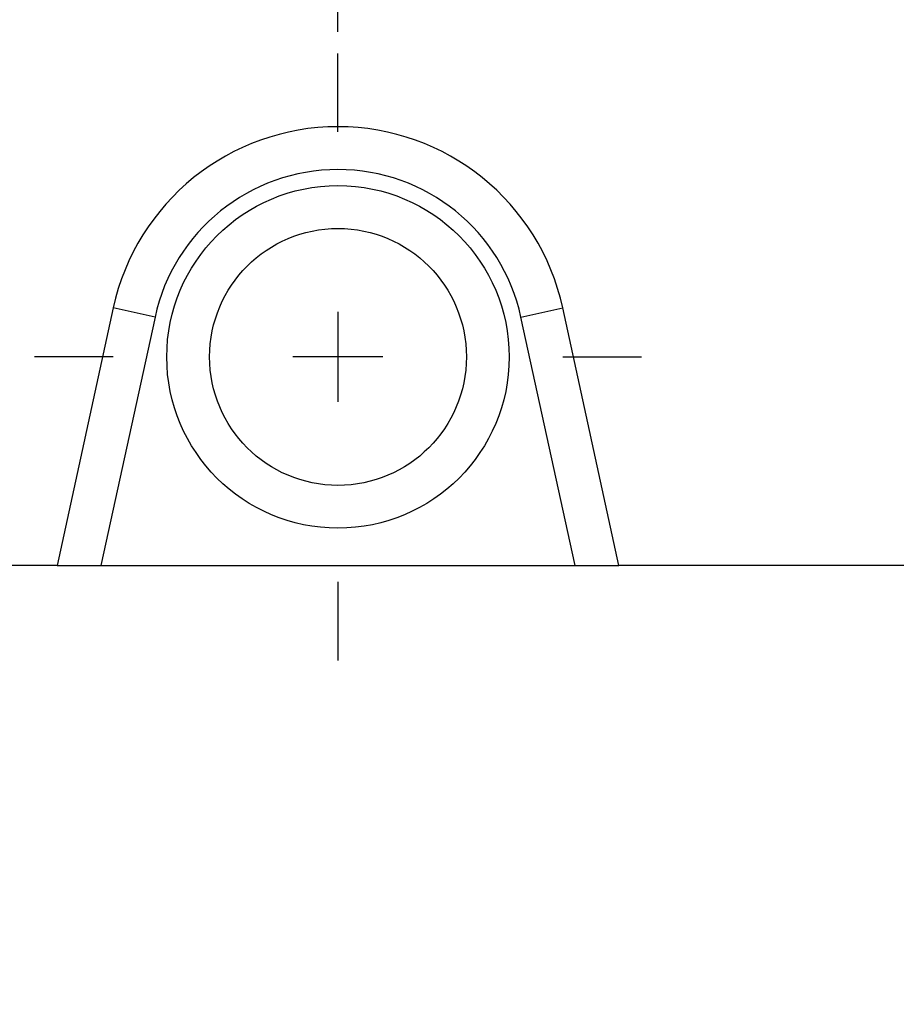
# Model space of a CAD drawing. Units: millimetres. Extents: x 0 to 841, y 0 to 594.
# Drawn here: x 171 to 212, y 425 to 471 of the extents above; entities that cross this region are included whole.
import ezdxf

# ---------------------------------------------------------------- set-up
doc = ezdxf.new("R2010")
doc.units = ezdxf.units.MM
doc.header["$LTSCALE"] = 46.255
doc.linetypes.add('CENTER', pattern=[0.6, 0.375, -0.075, 0.075, -0.075])
doc.layers.get('0').update_dxf_attribs({"linetype": 'CONTINUOUS'})
doc.layers.add('DEFAULT_1', color=7, linetype='CENTER')
doc.layers.add('SOLIDES', color=7, linetype='CONTINUOUS')
doc.styles.get("Standard").update_dxf_attribs({"font": 'txt', "width": 0.85})
doc.dimstyles.new('DIMSTYLE_1', dxfattribs={"dimtxt": 3.5, "dimasz": 3.5, "dimexe": 1.5, "dimexo": 1, "dimgap": 0.875, "dimtad": 1, "dimdec": 4, "dimlfac": 4, "dimtxsty": 'STANDARD', "dimblk": '_FILLED', "dimblk1": '_FILLED', "dimblk2": '_FILLED', "dimcen": 0.09, "dimclrt": 5, "dimadec": 0, "dimazin": 0, "dimtp": 0.0001, "dimtm": 0.0001, "dimtfac": 1, "dimtdec": 4, "dimtofl": 0, "dimtmove": 0, "dimatfit": 3, "dimldrblk": '_FILLED', "dimfxl": 1, "dimtolj": 1, "dimarcsym": 0})

# ---------------------------------------------------------------- blocks, each defined once
blk = doc.blocks.new('_FILLED')
at = {"color": 0, "linetype": 'BYBLOCK'}
blk.add_solid([(0, 0), (-1, 0.214), (-1, -0.214)], dxfattribs=at)
blk = doc.blocks.new('*D3')
at = {"color": 2, "linetype": 'CONTINUOUS'}
for p, q in [((104.177, 527.034), (104.177, 527.659)), ((248.552, 527.034), (248.552, 527.659)), ((104.177, 463.311), (104.177, 527.034)), ((248.552, 361.728), (248.552, 527.034)), ((104.177, 526.159), (176.365, 526.159)), ((248.552, 526.159), (176.365, 526.159))]:
    blk.add_line(p, q, dxfattribs=at)
at = {"color": 2, "linetype": 'CONTINUOUS', "xscale": 3.5, "yscale": 3.5, "zscale": 3.5, "rotation": 180}
blk.add_blockref('_FILLED', (104.177, 526.159), dxfattribs=at)
at = {"color": 2, "linetype": 'CONTINUOUS', "xscale": 3.5, "yscale": 3.5, "zscale": 3.5}
blk.add_blockref('_FILLED', (248.552, 526.159), dxfattribs=at)
at = {"color": 5, "linetype": 'CONTINUOUS', "insert": (176.365, 530.534), "char_height": 3.5, "width": 5.95, "attachment_point": 2, "line_spacing_factor": 0.9}
blk.add_mtext('XG', dxfattribs=at)
blk = doc.blocks.new('*D6')
at = {"color": 2, "linetype": 'CONTINUOUS'}
for p, q in [((104.177, 458.43), (104.177, 539.659)), ((459.427, 432.468), (459.427, 539.659)), ((104.177, 538.159), (281.802, 538.159)), ((459.427, 538.159), (281.802, 538.159))]:
    blk.add_line(p, q, dxfattribs=at)
at = {"color": 2, "linetype": 'CONTINUOUS', "xscale": 3.5, "yscale": 3.5, "zscale": 3.5, "rotation": 180}
blk.add_blockref('_FILLED', (104.177, 538.159), dxfattribs=at)
at = {"color": 2, "linetype": 'CONTINUOUS', "xscale": 3.5, "yscale": 3.5, "zscale": 3.5}
blk.add_blockref('_FILLED', (459.427, 538.159), dxfattribs=at)
at = {"color": 5, "linetype": 'CONTINUOUS', "insert": (281.802, 542.534), "char_height": 3.5, "width": 11.9, "attachment_point": 2, "line_spacing_factor": 0.9}
blk.add_mtext('1421', dxfattribs=at)
blk = doc.blocks.new('*D29')
at = {"color": 2, "linetype": 'CONTINUOUS'}
for p, q in [((104.177, 458.43), (104.177, 504.943)), ((186.302, 470.269), (186.302, 504.943)), ((104.177, 503.443), (145.24, 503.443)), ((186.302, 503.443), (145.24, 503.443))]:
    blk.add_line(p, q, dxfattribs=at)
at = {"color": 2, "linetype": 'CONTINUOUS', "xscale": 3.5, "yscale": 3.5, "zscale": 3.5, "rotation": 180}
blk.add_blockref('_FILLED', (104.177, 503.443), dxfattribs=at)
at = {"color": 2, "linetype": 'CONTINUOUS', "xscale": 3.5, "yscale": 3.5, "zscale": 3.5}
blk.add_blockref('_FILLED', (186.302, 503.443), dxfattribs=at)
at = {"color": 5, "linetype": 'CONTINUOUS', "insert": (145.24, 507.818), "char_height": 3.5, "width": 14.875, "attachment_point": 2, "line_spacing_factor": 0.9}
blk.add_mtext('328,5', dxfattribs=at)

msp = doc.modelspace()

# ---------------------------------------------------------------- linework, layer by layer
at = {"color": 7, "linetype": 'CONTINUOUS'}
for p, q in [((175.798143, 457.38068), (173.177, 445.343436)), ((199.427, 445.343436), (196.805858, 457.38068)), ((173.177, 445.343436), (199.427, 445.343436))]:
    msp.add_line(p, q, dxfattribs=at)
at = {"color": 9, "linetype": 'CONTINUOUS'}
for p, q in [((177.752349, 456.955146), (175.798143, 457.38068)), ((194.851652, 456.955146), (196.805858, 457.38068)), ((177.752349, 456.955146), (175.223868, 445.343436)), ((197.380133, 445.343436), (194.851652, 456.955146))]:
    msp.add_line(p, q, dxfattribs=at)
at = {"color": 2, "linetype": 'CONTINUOUS'}
for p, q in [((186.302, 457.195936), (186.302, 452.990936)), ((188.4045, 455.093436), (184.1995, 455.093436))]:
    msp.add_line(p, q, dxfattribs=at)
at = {"color": 9, "linetype": 'CONTINUOUS'}
msp.add_circle((186.302, 455.093436), 8, dxfattribs=at)
at = {"color": 7, "linetype": 'CONTINUOUS'}
msp.add_circle((186.302, 455.093436), 6, dxfattribs=at)
msp.add_arc((186.302, 455.093436), 10.75, 12.2845464, 167.7154536, dxfattribs=at)
at = {"color": 9, "linetype": 'CONTINUOUS'}
msp.add_arc((186.302, 455.093436), 8.75, 12.2845464, 167.7154536, dxfattribs=at)
at = {"layer": 'DEFAULT_1', "color": 2, "linetype": 'CENTER'}
for p, q in [((186.302, 465.605936), (186.302, 469.26897)), ((175.7895, 455.093436), (172.126467, 455.093436)), ((196.8145, 455.093436), (200.477534, 455.093436)), ((186.302, 444.580936), (186.302, 440.917902))]:
    msp.add_line(p, q, dxfattribs=at)
at = {"layer": 'SOLIDES', "color": 7, "linetype": 'CONTINUOUS'}
for p, q in [((173.177, 445.343436), (163.802, 445.343436)), ((295.552, 445.343436), (199.427, 445.343436))]:
    msp.add_line(p, q, dxfattribs=at)

# ---------------------------------------------------------------- dimensions: what is measured, and where the dimension line sits
at = {"color": 2, "linetype": 'CONTINUOUS'}
dim = msp.add_linear_dim(base=(104.177, 538.158725), p1=(459.427, 431.468436), p2=(104.177, 457.430193), angle=180, dimstyle='DIMSTYLE_1', dxfattribs=at)
dim.commit()
dim.dimension.update_dxf_attribs({"geometry": '*D6', "text_midpoint": (281.802012, 538.158725), "dimtype": 160})
dim = msp.add_linear_dim(base=(248.552, 526.158725), p1=(104.177, 462.310818), p2=(248.552, 360.727843), text='XG', dimstyle='DIMSTYLE_1', dxfattribs=at)
dim.commit()
dim.dimension.update_dxf_attribs({"geometry": '*D3', "text_midpoint": (176.364499, 526.158725), "dimtype": 160})
dim = msp.add_linear_dim(base=(186.302, 503.442519), p1=(104.177, 457.430193), p2=(186.302, 469.26897), dimstyle='DIMSTYLE_1', dxfattribs=at)
dim.commit()
dim.dimension.update_dxf_attribs({"geometry": '*D29', "text_midpoint": (145.33247, 503.442519), "dimtype": 160})

doc.saveas('drawing.dxf')
